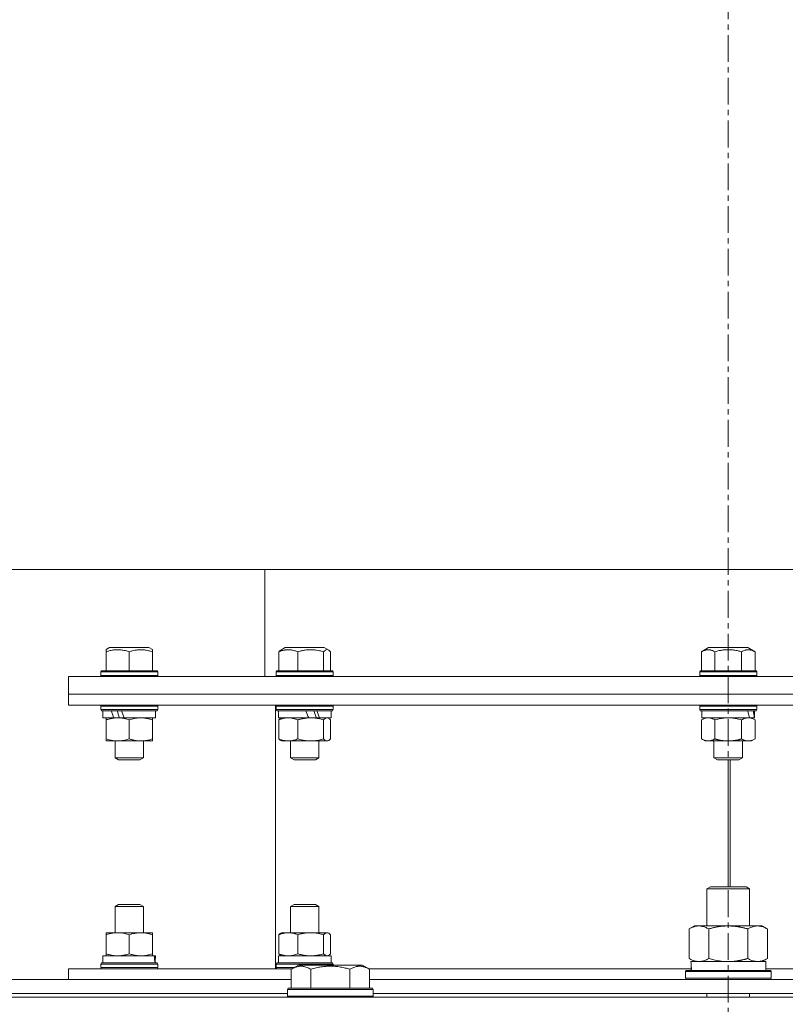
# Model space of a CAD drawing. Units: millimetres. Extents: x 0 to 21890, y -7 to 14850.
# Drawn here: x 3663 to 3878, y 12051 to 12327 of the extents above; entities that cross this region are included whole.
import ezdxf

# ---------------------------------------------------------------- set-up
doc = ezdxf.new("R2010")
doc.units = ezdxf.units.MM
doc.linetypes.add('K5LT_AXLED', pattern=[12, 7.5, -1.5, 1.5, -1.5])
doc.linetypes.add('K5LT_THIN', pattern=[0])
for name, color, linetype, true_color in [('OSI', 2, 'Continuous', 0xffff00), ('R', 1, 'Continuous', 0xff0000), ('WELDING', 7, 'Continuous', 0xffffff)]:
    doc.layers.add(name, color=color, linetype=linetype, true_color=true_color)

msp = doc.modelspace()

# ---------------------------------------------------------------- linework, layer by layer
at = {"layer": 'OSI', "color": 30, "linetype": 'K5LT_AXLED', "lineweight": 18, "true_color": 0xff8000}
msp.add_line((3861.72, 12862.95), (3861.72, 8937.95), dxfattribs=at)
at = {"layer": 'R', "color": 7, "linetype": 'K5LT_THIN', "lineweight": 18}
for p, q in [((4215.98, 12172.95), (3565.29, 12172.95)), ((3731.72, 12172.95), (3731.72, 12142.95)), ((3687.22, 12150.48), (3688.21, 12151.05)), ((3687.22, 12149.9), (3687.22, 12150.48)), ((3699.23, 12151.05), (3688.21, 12151.05)), ((3700.22, 12150.48), (3699.23, 12151.05)), ((3700.22, 12150.48), (3700.22, 12149.9)), ((3736.2, 12150.34), (3737.42, 12151.05)), ((3748.43, 12151.05), (3737.42, 12151.05)), ((3749.66, 12150.34), (3748.43, 12151.05)), ((3854.22, 12149.9), (3856.21, 12151.05)), ((3867.23, 12151.05), (3856.21, 12151.05)), ((3869.23, 12149.9), (3867.23, 12151.05)), ((3687.22, 12149.9), (3687.22, 12144.55)), ((3693.72, 12149.9), (3693.72, 12144.55)), ((3700.22, 12149.9), (3700.22, 12144.55)), ((3735.68, 12149.9), (3735.68, 12144.55)), ((3740.98, 12149.9), (3740.98, 12144.55)), ((3748.23, 12149.9), (3748.23, 12144.55)), ((3750.18, 12149.9), (3750.18, 12144.55)), ((3854.22, 12149.9), (3854.22, 12144.55)), ((3857.97, 12149.9), (3857.97, 12144.55)), ((3865.47, 12149.9), (3865.47, 12144.55)), ((3869.23, 12149.9), (3869.23, 12144.55)), ((3676.72, 12142.95), (3676.72, 12137.95)), ((3861.72, 12142.95), (3676.72, 12142.95)), ((3685.72, 12144.25), (3685.89, 12144.55)), ((3685.72, 12144.25), (3685.72, 12143.25)), ((3701.72, 12144.25), (3685.72, 12144.25)), ((3701.72, 12143.25), (3685.72, 12143.25)), ((3685.72, 12143.25), (3685.89, 12142.95)), ((3701.55, 12144.55), (3685.89, 12144.55)), ((3701.72, 12144.25), (3701.55, 12144.55)), ((3701.72, 12143.25), (3701.55, 12142.95)), ((3701.72, 12144.25), (3701.72, 12143.25)), ((3734.93, 12144.25), (3735.1, 12144.55)), ((3734.93, 12144.25), (3734.93, 12143.25)), ((3750.93, 12144.25), (3734.93, 12144.25)), ((3750.93, 12143.25), (3734.93, 12143.25)), ((3734.93, 12143.25), (3735.1, 12142.95)), ((3750.75, 12144.55), (3735.1, 12144.55)), ((3750.93, 12144.25), (3750.75, 12144.55)), ((3750.93, 12143.25), (3750.75, 12142.95)), ((3750.93, 12144.25), (3750.93, 12143.25)), ((3853.72, 12144.25), (3853.89, 12144.55)), ((3853.72, 12144.25), (3853.72, 12143.25)), ((3869.72, 12144.25), (3853.72, 12144.25)), ((3869.72, 12143.25), (3853.72, 12143.25)), ((3853.72, 12143.25), (3853.89, 12142.95)), ((3869.55, 12144.55), (3853.89, 12144.55)), ((4046.72, 12142.95), (3861.72, 12142.95)), ((3869.72, 12144.25), (3869.55, 12144.55)), ((3869.72, 12143.25), (3869.55, 12142.95)), ((3869.72, 12144.25), (3869.72, 12143.25)), ((3676.72, 12134.95), (3676.72, 12137.95)), ((3676.72, 12137.95), (3861.72, 12137.95)), ((3861.72, 12137.95), (3676.72, 12137.95)), ((3861.72, 12137.95), (4046.72, 12137.95)), ((4046.72, 12137.95), (3861.72, 12137.95)), ((3676.72, 12134.95), (3861.72, 12134.95)), ((3685.72, 12134.65), (3685.89, 12134.95)), ((3685.72, 12134.65), (3685.72, 12133.65)), ((3701.72, 12134.65), (3685.72, 12134.65)), ((3701.72, 12134.65), (3701.55, 12134.95)), ((3701.72, 12134.65), (3701.72, 12133.65)), ((3734.72, 12060.95), (3734.72, 12134.95)), ((3734.93, 12134.65), (3735.1, 12134.95)), ((3734.93, 12134.65), (3734.93, 12133.65)), ((3750.93, 12134.65), (3734.93, 12134.65)), ((3750.93, 12134.65), (3750.75, 12134.95)), ((3750.93, 12134.65), (3750.93, 12133.65)), ((3853.72, 12134.65), (3853.89, 12134.95)), ((3853.72, 12134.65), (3853.72, 12133.65)), ((3869.72, 12134.65), (3853.72, 12134.65)), ((3861.72, 12134.95), (4046.72, 12134.95)), ((3869.72, 12134.65), (3869.55, 12134.95)), ((3869.72, 12134.65), (3869.72, 12133.65)), ((3701.72, 12133.65), (3685.72, 12133.65)), ((3685.72, 12133.65), (3685.89, 12133.35)), ((3701.55, 12133.35), (3685.89, 12133.35)), ((3686.32, 12133.35), (3686.32, 12131.35)), ((3689.34, 12131.35), (3686.32, 12131.35)), ((3687.22, 12130.77), (3687.22, 12131.35)), ((3689.34, 12131.35), (3689.8, 12131.35)), ((3689.8, 12131.35), (3690.47, 12131.35)), ((3690.47, 12131.35), (3692.33, 12131.35)), ((3701.12, 12131.35), (3692.33, 12131.35)), ((3700.22, 12131.35), (3700.22, 12130.77)), ((3701.12, 12133.35), (3701.12, 12131.35)), ((3701.72, 12133.65), (3701.55, 12133.35)), ((3750.93, 12133.65), (3734.93, 12133.65)), ((3734.93, 12133.65), (3735.1, 12133.35)), ((3750.75, 12133.35), (3735.1, 12133.35)), ((3735.53, 12133.35), (3735.53, 12131.35)), ((3744.05, 12131.35), (3735.53, 12131.35)), ((3736.2, 12131.22), (3736.43, 12131.35)), ((3744.05, 12131.35), (3744.61, 12131.35)), ((3744.61, 12131.35), (3746.83, 12131.35)), ((3746.83, 12131.35), (3747.08, 12131.35)), ((3750.33, 12131.35), (3747.08, 12131.35)), ((3749.66, 12131.22), (3749.43, 12131.35)), ((3750.33, 12133.35), (3750.33, 12131.35)), ((3750.93, 12133.65), (3750.75, 12133.35)), ((3869.72, 12133.65), (3853.72, 12133.65)), ((3853.72, 12133.65), (3853.89, 12133.35)), ((3869.55, 12133.35), (3853.89, 12133.35)), ((3854.22, 12130.77), (3855.22, 12131.35)), ((3854.32, 12133.35), (3854.32, 12131.35)), ((3867.69, 12131.35), (3854.32, 12131.35)), ((3867.69, 12131.35), (3868.16, 12131.35)), ((3868.16, 12131.35), (3868.99, 12131.35)), ((3869.23, 12130.77), (3868.22, 12131.35)), ((3869.12, 12131.35), (3868.99, 12131.35)), ((3869.12, 12133.35), (3869.12, 12131.35)), ((3869.72, 12133.65), (3869.55, 12133.35)), ((3687.22, 12130.77), (3687.22, 12125.43)), ((3693.72, 12130.77), (3693.72, 12125.43)), ((3700.22, 12130.77), (3700.22, 12125.43)), ((3735.68, 12130.77), (3735.68, 12125.43)), ((3740.98, 12130.77), (3740.98, 12125.43)), ((3748.23, 12130.77), (3748.23, 12125.43)), ((3750.18, 12130.77), (3750.18, 12125.43)), ((3854.22, 12130.77), (3854.22, 12125.43)), ((3857.97, 12130.77), (3857.97, 12125.43)), ((3865.47, 12130.77), (3865.47, 12125.43)), ((3869.23, 12130.77), (3869.23, 12125.43)), ((3687.22, 12124.85), (3687.22, 12125.43)), ((3690.47, 12124.85), (3687.22, 12124.85)), ((3689.72, 12124.85), (3689.72, 12120.13)), ((3700.22, 12124.85), (3690.47, 12124.85)), ((3697.72, 12124.85), (3697.72, 12120.13)), ((3700.22, 12125.43), (3700.22, 12124.85)), ((3736.2, 12124.98), (3736.43, 12124.85)), ((3744.61, 12124.85), (3736.43, 12124.85)), ((3738.93, 12124.85), (3738.93, 12120.13)), ((3749.43, 12124.85), (3744.61, 12124.85)), ((3746.93, 12124.85), (3746.93, 12120.13)), ((3749.66, 12124.98), (3749.43, 12124.85)), ((3854.22, 12125.43), (3855.22, 12124.85)), ((3867.35, 12124.85), (3855.22, 12124.85)), ((3857.72, 12124.85), (3857.72, 12120.13)), ((3865.72, 12124.85), (3865.72, 12120.13)), ((3868.22, 12124.85), (3867.35, 12124.85)), ((3869.23, 12125.43), (3868.22, 12124.85)), ((3697.72, 12120.13), (3689.72, 12120.13)), ((3689.72, 12120.13), (3690.72, 12119.55)), ((3697.72, 12120.13), (3696.72, 12119.55)), ((3746.93, 12120.13), (3738.93, 12120.13)), ((3738.93, 12120.13), (3739.93, 12119.55)), ((3746.93, 12120.13), (3745.93, 12119.55)), ((3865.72, 12120.13), (3857.72, 12120.13)), ((3857.72, 12120.13), (3858.72, 12119.55)), ((3865.72, 12120.13), (3864.72, 12119.55)), ((3696.72, 12119.55), (3690.72, 12119.55)), ((3745.93, 12119.55), (3739.93, 12119.55)), ((3864.72, 12119.55), (3858.72, 12119.55)), ((3861.72, 12083.95), (3861.72, 12119.55)), ((3862.22, 12119.55), (3862.22, 12083.95)), ((3862.23, 12119.55), (3862.23, 12083.95)), ((3855.72, 12083.37), (3856.72, 12083.95)), ((3855.72, 12083.37), (3866.92, 12083.37)), ((3855.72, 12072.95), (3855.72, 12083.37)), ((3856.72, 12083.95), (3866.05, 12083.95)), ((3866.05, 12083.95), (3866.72, 12083.95)), ((3867.72, 12083.37), (3866.72, 12083.95)), ((3866.92, 12083.37), (3867.72, 12083.37)), ((3867.72, 12072.95), (3867.72, 12083.37)), ((3689.72, 12078.37), (3690.72, 12078.95)), ((3690.72, 12078.95), (3696.72, 12078.95)), ((3697.72, 12078.37), (3696.72, 12078.95)), ((3738.93, 12078.37), (3739.93, 12078.95)), ((3739.93, 12078.95), (3745.93, 12078.95)), ((3746.93, 12078.37), (3745.93, 12078.95)), ((3689.72, 12071.05), (3689.72, 12078.37)), ((3689.72, 12078.37), (3697.72, 12078.37)), ((3697.72, 12071.05), (3697.72, 12078.37)), ((3738.93, 12071.05), (3738.93, 12078.37)), ((3738.93, 12078.37), (3746.93, 12078.37)), ((3746.93, 12071.05), (3746.93, 12078.37)), ((3687.22, 12070.47), (3687.22, 12071.05)), ((3687.22, 12071.05), (3690.47, 12071.05)), ((3687.22, 12065.13), (3687.22, 12070.47)), ((3690.47, 12071.05), (3700.22, 12071.05)), ((3693.72, 12065.13), (3693.72, 12070.47)), ((3700.22, 12071.05), (3700.22, 12070.47)), ((3700.22, 12065.13), (3700.22, 12070.47)), ((3735.68, 12065.13), (3735.68, 12070.47)), ((3736.2, 12070.92), (3736.43, 12071.05)), ((3736.43, 12071.05), (3744.61, 12071.05)), ((3740.98, 12065.13), (3740.98, 12070.47)), ((3744.61, 12071.05), (3749.43, 12071.05)), ((3748.23, 12065.13), (3748.23, 12070.47)), ((3749.66, 12070.92), (3749.43, 12071.05)), ((3750.18, 12065.13), (3750.18, 12070.47)), ((3850.75, 12072.1), (3852.22, 12072.95)), ((3850.75, 12063.8), (3850.75, 12072.1)), ((3852.22, 12072.95), (3861.72, 12072.95)), ((3856.24, 12063.8), (3856.24, 12072.1)), ((3861.72, 12072.95), (3871.22, 12072.95)), ((3867.21, 12063.8), (3867.21, 12072.1)), ((3872.69, 12072.1), (3871.22, 12072.95)), ((3872.69, 12063.8), (3872.69, 12072.1)), ((3687.22, 12064.55), (3687.22, 12065.13)), ((3700.22, 12065.13), (3700.22, 12064.55)), ((3685.72, 12062.25), (3685.89, 12062.55)), ((3685.72, 12061.25), (3685.72, 12062.25)), ((3685.72, 12062.25), (3693.72, 12062.25)), ((3685.89, 12062.55), (3693.72, 12062.55)), ((3686.32, 12064.55), (3700.71, 12064.55)), ((3686.32, 12062.55), (3686.32, 12064.55)), ((3693.72, 12062.55), (3701.55, 12062.55)), ((3693.72, 12062.25), (3701.72, 12062.25)), ((3701.08, 12064.55), (3700.71, 12064.55)), ((3701.72, 12062.25), (3701.55, 12062.55)), ((3701.72, 12061.25), (3701.72, 12062.25)), ((3734.93, 12062.25), (3735.1, 12062.55)), ((3734.93, 12061.25), (3734.93, 12062.25)), ((3734.93, 12062.25), (3748.58, 12062.25)), ((3735.1, 12062.55), (3748.46, 12062.55)), ((3735.53, 12064.55), (3750.33, 12064.55)), ((3735.53, 12062.55), (3735.53, 12064.55)), ((3736.2, 12064.68), (3736.43, 12064.55)), ((3748.46, 12062.55), (3750.75, 12062.55)), ((3748.58, 12062.25), (3750.93, 12062.25)), ((3749.66, 12064.68), (3749.43, 12064.55)), ((3750.33, 12062.55), (3750.33, 12064.55)), ((3750.93, 12062.25), (3750.75, 12062.55)), ((3750.93, 12061.95), (3750.93, 12062.25)), ((3850.75, 12063.8), (3852.22, 12062.95)), ((3851.27, 12062.95), (3872.22, 12062.95)), ((3872.69, 12063.8), (3871.22, 12062.95)), ((3872.22, 12060.45), (3872.22, 12062.95)), ((3676.72, 12057.95), (3676.72, 12060.95)), ((3676.72, 12060.95), (3739.42, 12060.95)), ((3685.72, 12061.25), (3685.89, 12060.95)), ((3685.72, 12061.25), (3693.72, 12061.25)), ((3693.72, 12061.25), (3701.72, 12061.25)), ((3701.72, 12061.25), (3701.55, 12060.95)), ((3734.93, 12061.25), (3735.1, 12060.95)), ((3734.93, 12061.25), (3739.94, 12061.25)), ((3739.15, 12060.8), (3741.15, 12061.95)), ((3739.15, 12060.8), (3739.15, 12055.45)), ((3742.35, 12061.95), (3741.15, 12061.95)), ((3759.09, 12061.95), (3742.35, 12061.95)), ((3744.64, 12060.8), (3744.64, 12055.45)), ((3755.61, 12060.8), (3755.61, 12055.45)), ((3761.09, 12060.8), (3759.09, 12061.95)), ((3760.83, 12060.95), (3851.31, 12060.95)), ((3761.09, 12060.8), (3761.09, 12055.45)), ((3849.72, 12060.15), (3849.89, 12060.45)), ((3849.72, 12058.25), (3849.72, 12060.15)), ((3849.72, 12060.15), (3873.72, 12060.15)), ((3849.89, 12060.45), (3873.55, 12060.45)), ((3851.35, 12061.57), (3851.28, 12060.45)), ((3872.22, 12060.95), (3962.62, 12060.95)), ((3873.72, 12060.15), (3873.55, 12060.45)), ((3873.72, 12058.25), (3873.72, 12060.15)), ((3537.89, 12057.95), (3739.15, 12057.95)), ((3761.09, 12057.95), (3962.35, 12057.95)), ((3849.72, 12058.25), (3849.89, 12057.95)), ((3849.72, 12058.25), (3873.72, 12058.25)), ((3873.72, 12058.25), (3873.55, 12057.95)), ((3538.92, 12053.95), (3738.12, 12053.95)), ((3738.12, 12055.15), (3738.29, 12055.45)), ((3738.12, 12055.15), (3738.12, 12053.25)), ((3739.73, 12055.15), (3738.12, 12055.15)), ((3739.88, 12055.45), (3738.29, 12055.45)), ((3762.12, 12055.15), (3739.73, 12055.15)), ((3761.95, 12055.45), (3739.88, 12055.45)), ((3762.12, 12055.15), (3761.95, 12055.45)), ((3762.12, 12055.15), (3762.12, 12053.25)), ((3762.12, 12053.95), (3961.32, 12053.95)), ((3855.72, 12052.95), (3855.72, 12053.95)), ((3867.72, 12052.95), (3867.72, 12053.95)), ((3199.72, 12052.95), (4523.72, 12052.95)), ((3738.12, 12053.25), (3738.29, 12052.95)), ((3739.73, 12053.25), (3738.12, 12053.25)), ((3762.12, 12053.25), (3739.73, 12053.25)), ((3762.12, 12053.25), (3761.95, 12052.95))]:
    msp.add_line(p, q, dxfattribs=at)
for centre, major_axis, ratio, start_param, end_param in [((3693.72, 12129.35), (6.64, -18.25), 0.179412, 4.426822, 4.537713), ((3693.72, 12129.35), (3.81, -10.48), 0.179412, 4.256682, 4.455731), ((3693.72, 12137.35), (6.64, -18.25), 0.179412, -1.415483, -1.301749), ((3742.93, 12129.35), (7.21, -18.28), 0.090715, -4.63861, -4.527719), ((3742.93, 12137.35), (4.14, -10.5), 0.090715, 0.927197, 1.144446), ((3742.93, 12137.35), (7.21, -18.28), 0.090715, 1.200852, 1.314586), ((3861.72, 12129.35), (4.18, -18.24), 0.334808, 1.603779, 1.71467), ((3861.72, 12137.35), (4.18, -18.24), 0.334808, 1.160056, 1.273789), ((3693.72, 12058.55), (0, 18.29), 0.40452, -1.350356, -1.236622), ((3693.72, 12066.55), (0, 18.29), 0.40452, 4.491949, 4.60284), ((3861.72, 12065.12), (0, 22.52), 0.466308, 1.667355, 1.779747)]:
    msp.add_ellipse(centre, major_axis=major_axis, ratio=ratio, start_param=start_param, end_param=end_param, dxfattribs=at)
at = {"layer": 'WELDING', "color": 7, "linetype": 'K5LT_THIN', "lineweight": 18}
for p, q in [((3749.22, 12150.48), (3748.74, 12150.34)), ((3749.66, 12150.34), (3749.22, 12150.48)), ((3735.68, 12149.9), (3735.85, 12150.07)), ((3735.85, 12150.07), (3736.02, 12150.23)), ((3736.02, 12150.23), (3736.2, 12150.34)), ((3748.28, 12149.94), (3748.23, 12149.9)), ((3748.74, 12150.34), (3748.28, 12149.94)), ((3749.83, 12150.23), (3749.66, 12150.34)), ((3750.01, 12150.07), (3749.83, 12150.23)), ((3750.18, 12149.9), (3750.01, 12150.07)), ((3735.85, 12130.95), (3736.02, 12131.1)), ((3736.02, 12131.1), (3736.2, 12131.22)), ((3748.71, 12131.19), (3748.39, 12130.93)), ((3749.04, 12131.33), (3748.71, 12131.19)), ((3749.21, 12131.35), (3749.04, 12131.33)), ((3749.36, 12131.33), (3749.21, 12131.35)), ((3749.51, 12131.29), (3749.36, 12131.33)), ((3749.66, 12131.22), (3749.51, 12131.29)), ((3749.83, 12131.1), (3749.66, 12131.22)), ((3750, 12130.95), (3749.83, 12131.1)), ((3859.2, 12131.08), (3857.97, 12130.77)), ((3860.46, 12131.28), (3859.2, 12131.08)), ((3861.72, 12131.35), (3860.46, 12131.28)), ((3862.99, 12131.28), (3861.72, 12131.35)), ((3864.24, 12131.08), (3862.99, 12131.28)), ((3865.47, 12130.77), (3864.24, 12131.08)), ((3735.68, 12130.77), (3735.85, 12130.95)), ((3748.39, 12130.93), (3748.23, 12130.77)), ((3750.18, 12130.77), (3750, 12130.95)), ((3735.85, 12125.25), (3735.68, 12125.43)), ((3736.02, 12125.1), (3735.85, 12125.25)), ((3736.2, 12124.98), (3736.02, 12125.1)), ((3748.23, 12125.43), (3748.7, 12125.01)), ((3748.7, 12125.01), (3749.18, 12124.85)), ((3749.18, 12124.85), (3749.66, 12124.98)), ((3749.66, 12124.98), (3749.83, 12125.1)), ((3749.83, 12125.1), (3750.01, 12125.25)), ((3750.01, 12125.25), (3750.18, 12125.43)), ((3735.68, 12070.47), (3735.85, 12070.65)), ((3735.85, 12070.65), (3736.02, 12070.8)), ((3736.02, 12070.8), (3736.2, 12070.92)), ((3748.47, 12070.71), (3748.23, 12070.47)), ((3748.94, 12071), (3748.47, 12070.71)), ((3749.42, 12071.02), (3748.94, 12071)), ((3749.66, 12070.92), (3749.42, 12071.02)), ((3749.83, 12070.8), (3749.66, 12070.92)), ((3750.01, 12070.65), (3749.83, 12070.8)), ((3750.18, 12070.47), (3750.01, 12070.65)), ((3735.85, 12064.95), (3735.68, 12065.13)), ((3736.02, 12064.8), (3735.85, 12064.95)), ((3736.2, 12064.68), (3736.02, 12064.8)), ((3749.66, 12064.68), (3749.83, 12064.8)), ((3749.83, 12064.8), (3750, 12064.95)), ((3750, 12064.95), (3750.18, 12065.13)), ((3749.21, 12064.55), (3749.36, 12064.56)), ((3749.36, 12064.56), (3749.51, 12064.61)), ((3749.51, 12064.61), (3749.66, 12064.68)), ((3856.24, 12063.8), (3858.04, 12063.35)), ((3858.04, 12063.35), (3859.87, 12063.05)), ((3859.87, 12063.05), (3861.72, 12062.95))]:
    msp.add_line(p, q, dxfattribs=at)
for points, knots in [([(3693.72, 12149.9), (3693.37, 12150.01), (3692.79, 12150.18), (3692.04, 12150.34), (3691.49, 12150.42), (3690.99, 12150.47), (3690.49, 12150.48), (3690.02, 12150.47), (3689.53, 12150.43), (3688.91, 12150.34), (3688.11, 12150.17), (3687.52, 12149.99), (3687.22, 12149.9)], [0, 0, 0, 0, 2.14554, 3.559473, 4.490854, 5.432948, 6.499911, 7.462033, 8.215051, 9.372802, 11.183253, 13, 13, 13, 13]), ([(3700.22, 12149.9), (3699.87, 12150.01), (3699.29, 12150.18), (3698.63, 12150.32), (3698.15, 12150.4), (3697.76, 12150.44), (3697.29, 12150.47), (3696.87, 12150.48), (3696.48, 12150.46), (3696.1, 12150.43), (3695.71, 12150.39), (3695.18, 12150.3), (3694.52, 12150.14), (3693.99, 12149.98), (3693.72, 12149.9)], [0, 0, 0, 0, 2.475624, 4.107085, 4.556069, 5.750194, 6.800172, 7.761518, 8.610038, 9.478904, 10.364931, 11.26954, 13.113585, 15, 15, 15, 15]), ([(3740.98, 12149.9), (3740.7, 12150.01), (3740.22, 12150.18), (3739.63, 12150.33), (3739.24, 12150.41), (3738.92, 12150.45), (3738.59, 12150.47), (3738.25, 12150.48), (3737.93, 12150.46), (3737.62, 12150.43), (3737.25, 12150.38), (3736.71, 12150.26), (3736.16, 12150.09), (3735.79, 12149.94), (3735.68, 12149.9)], [0, 0, 0, 0, 2.475624, 4.107085, 5.01771, 5.750194, 6.800172, 7.761518, 8.610038, 9.478904, 10.364931, 11.725467, 14.052314, 15, 15, 15, 15]), ([(3748.23, 12149.9), (3747.85, 12150.01), (3747.19, 12150.18), (3746.46, 12150.32), (3745.93, 12150.4), (3745.49, 12150.44), (3744.97, 12150.47), (3744.5, 12150.48), (3744.06, 12150.46), (3743.56, 12150.43), (3743.06, 12150.37), (3742.39, 12150.26), (3741.72, 12150.11), (3741.21, 12149.96), (3740.98, 12149.9)], [0, 0, 0, 0, 2.475624, 4.107085, 4.556069, 5.750194, 6.800172, 7.761518, 8.610038, 9.478904, 10.814772, 11.725467, 13.581364, 15, 15, 15, 15]), ([(3857.97, 12149.9), (3857.74, 12150.03), (3857.41, 12150.19), (3856.99, 12150.34), (3856.74, 12150.41), (3856.51, 12150.45), (3856.28, 12150.47), (3856.04, 12150.48), (3855.81, 12150.46), (3855.59, 12150.43), (3855.33, 12150.38), (3854.94, 12150.26), (3854.56, 12150.09), (3854.29, 12149.94), (3854.22, 12149.9)], [0, 0, 0, 0, 2.763631, 4.107085, 5.01771, 5.750194, 6.800172, 7.761518, 8.610038, 9.478904, 10.364931, 11.725467, 14.052314, 15, 15, 15, 15]), ([(3865.47, 12149.9), (3865.31, 12149.94), (3864.98, 12150.03), (3864.45, 12150.16), (3863.88, 12150.28), (3863.35, 12150.36), (3862.9, 12150.42), (3862.55, 12150.45), (3862.24, 12150.47), (3861.99, 12150.47), (3861.78, 12150.48), (3861.56, 12150.48), (3861.27, 12150.47), (3860.93, 12150.45), (3860.54, 12150.42), (3860.09, 12150.36), (3859.49, 12150.27), (3858.78, 12150.12), (3858.24, 12149.97), (3857.97, 12149.9)], [0, 0, 0, 0, 2.82914, 5.65828, 9.053248, 12.448216, 14.4938, 16.539384, 18.123347, 19.70731, 20.6429, 21.578489, 23.449668, 25.320846, 27.192025, 29.96435, 32.736675, 37.346003, 41.955332, 41.955332, 41.955332, 41.955332]), ([(3869.23, 12149.9), (3868.96, 12150.05), (3868.59, 12150.23), (3868.11, 12150.38), (3867.81, 12150.44), (3867.54, 12150.47), (3867.29, 12150.48), (3867.07, 12150.46), (3866.81, 12150.43), (3866.45, 12150.34), (3865.99, 12150.17), (3865.64, 12149.99), (3865.47, 12149.9)], [0, 0, 0, 0, 2.805109, 3.948593, 4.983501, 5.893483, 6.726649, 7.462033, 8.215051, 9.372802, 11.183253, 13, 13, 13, 13]), ([(3690.47, 12131.35), (3690.25, 12131.35), (3689.79, 12131.33), (3689.03, 12131.24), (3688.17, 12131.06), (3687.54, 12130.88), (3687.22, 12130.77)], [0, 0, 0, 0, 1.435245, 2.875909, 4.882889, 7, 7, 7, 7]), ([(3693.72, 12130.77), (3693.3, 12130.91), (3692.69, 12131.08), (3691.89, 12131.24), (3691.36, 12131.31), (3690.89, 12131.34), (3690.6, 12131.35), (3690.47, 12131.35)], [0, 0, 0, 0, 3.216061, 4.562172, 5.854443, 7.091223, 8, 8, 8, 8]), ([(3696.97, 12131.35), (3696.79, 12131.35), (3696.42, 12131.34), (3695.83, 12131.28), (3694.93, 12131.13), (3694.21, 12130.93), (3693.72, 12130.77)], [0, 0, 0, 0, 1.168741, 2.328002, 3.738791, 7, 7, 7, 7]), ([(3700.22, 12130.77), (3699.86, 12130.89), (3699.31, 12131.05), (3698.57, 12131.21), (3698.03, 12131.29), (3697.49, 12131.34), (3697.14, 12131.35), (3696.97, 12131.35)], [0, 0, 0, 0, 2.763221, 4.094984, 5.429703, 6.74369, 8, 8, 8, 8]), ([(3738.33, 12131.35), (3738.18, 12131.35), (3737.88, 12131.34), (3737.4, 12131.28), (3736.66, 12131.13), (3736.08, 12130.93), (3735.68, 12130.77)], [0, 0, 0, 0, 1.168741, 2.328002, 3.738791, 7, 7, 7, 7]), ([(3740.98, 12130.77), (3740.69, 12130.89), (3740.24, 12131.05), (3739.64, 12131.21), (3739.2, 12131.29), (3738.76, 12131.34), (3738.47, 12131.35), (3738.33, 12131.35)], [0, 0, 0, 0, 2.763221, 4.094984, 5.429703, 6.74369, 8, 8, 8, 8]), ([(3744.61, 12131.35), (3744.36, 12131.35), (3743.85, 12131.33), (3743, 12131.24), (3742.04, 12131.06), (3741.34, 12130.88), (3740.98, 12130.77)], [0, 0, 0, 0, 1.435245, 2.875909, 4.882889, 7, 7, 7, 7]), ([(3748.23, 12130.77), (3747.76, 12130.91), (3747.08, 12131.08), (3746.19, 12131.24), (3745.6, 12131.31), (3745.08, 12131.34), (3744.75, 12131.35), (3744.61, 12131.35)], [0, 0, 0, 0, 3.216061, 4.562172, 5.854443, 7.091223, 8, 8, 8, 8]), ([(3856.09, 12131.35), (3855.99, 12131.35), (3855.77, 12131.34), (3855.44, 12131.28), (3854.91, 12131.13), (3854.5, 12130.93), (3854.22, 12130.77)], [0, 0, 0, 0, 1.168741, 2.328002, 3.738791, 7, 7, 7, 7]), ([(3857.97, 12130.77), (3857.76, 12130.89), (3857.44, 12131.05), (3857.02, 12131.21), (3856.7, 12131.29), (3856.39, 12131.34), (3856.19, 12131.35), (3856.09, 12131.35)], [0, 0, 0, 0, 2.763221, 4.094984, 5.429703, 6.74369, 8, 8, 8, 8]), ([(3867.35, 12131.35), (3867.22, 12131.35), (3866.96, 12131.33), (3866.52, 12131.24), (3866.02, 12131.06), (3865.66, 12130.88), (3865.47, 12130.77)], [0, 0, 0, 0, 1.435245, 2.875909, 4.882889, 7, 7, 7, 7]), ([(3869.23, 12130.77), (3868.98, 12130.91), (3868.63, 12131.08), (3868.17, 12131.24), (3867.87, 12131.31), (3867.59, 12131.34), (3867.42, 12131.35), (3867.35, 12131.35)], [0, 0, 0, 0, 3.216061, 4.562172, 5.854443, 7.091223, 8, 8, 8, 8]), ([(3687.22, 12125.43), (3687.58, 12125.31), (3688.13, 12125.15), (3688.87, 12124.99), (3689.41, 12124.91), (3689.95, 12124.86), (3690.3, 12124.85), (3690.47, 12124.85)], [0, 0, 0, 0, 2.763221, 4.094984, 5.429703, 6.74369, 8, 8, 8, 8]), ([(3690.47, 12124.85), (3690.69, 12124.85), (3691.12, 12124.87), (3691.8, 12124.94), (3692.66, 12125.11), (3693.32, 12125.3), (3693.72, 12125.43)], [0, 0, 0, 0, 1.408334, 2.699716, 4.347771, 7, 7, 7, 7]), ([(3693.72, 12125.43), (3694, 12125.34), (3694.36, 12125.23), (3694.91, 12125.09), (3695.34, 12125), (3695.86, 12124.92), (3696.4, 12124.86), (3696.88, 12124.85), (3697.31, 12124.85), (3697.67, 12124.88), (3698.05, 12124.91), (3698.42, 12124.97), (3698.92, 12125.06), (3699.52, 12125.21), (3699.99, 12125.35), (3700.22, 12125.43)], [0, 0, 0, 0, 2.088667, 2.71691, 4.09158, 5.269184, 6.530032, 8.002242, 8.778571, 9.697781, 10.615939, 11.535476, 12.447686, 14.229245, 16, 16, 16, 16]), ([(3735.68, 12125.43), (3735.93, 12125.32), (3736.34, 12125.18), (3736.88, 12125.03), (3737.2, 12124.96), (3737.51, 12124.91), (3737.86, 12124.86), (3738.25, 12124.85), (3738.61, 12124.85), (3738.9, 12124.88), (3739.21, 12124.91), (3739.52, 12124.97), (3739.92, 12125.06), (3740.41, 12125.21), (3740.79, 12125.35), (3740.98, 12125.43)], [0, 0, 0, 0, 2.402098, 3.730014, 4.86269, 5.269184, 6.530032, 8.002242, 8.778571, 9.697781, 10.615939, 11.535476, 12.447686, 14.229245, 16, 16, 16, 16]), ([(3740.98, 12125.43), (3741.39, 12125.31), (3742, 12125.15), (3742.82, 12124.99), (3743.43, 12124.91), (3744.03, 12124.86), (3744.42, 12124.85), (3744.61, 12124.85)], [0, 0, 0, 0, 2.763221, 4.094984, 5.429703, 6.74369, 8, 8, 8, 8]), ([(3744.61, 12124.85), (3744.86, 12124.85), (3745.33, 12124.87), (3746.09, 12124.94), (3747.06, 12125.11), (3747.79, 12125.3), (3748.23, 12125.43)], [0, 0, 0, 0, 1.408334, 2.699716, 4.347771, 7, 7, 7, 7]), ([(3854.22, 12125.43), (3854.4, 12125.32), (3854.68, 12125.18), (3855.07, 12125.03), (3855.29, 12124.96), (3855.51, 12124.91), (3855.76, 12124.86), (3856.04, 12124.85), (3856.29, 12124.85), (3856.49, 12124.88), (3856.71, 12124.91), (3856.93, 12124.97), (3857.21, 12125.06), (3857.56, 12125.21), (3857.83, 12125.35), (3857.97, 12125.43)], [0, 0, 0, 0, 2.402098, 3.730014, 4.86269, 5.269184, 6.530032, 8.002242, 8.778571, 9.697781, 10.615939, 11.535476, 12.447686, 14.229245, 16, 16, 16, 16]), ([(3857.97, 12125.43), (3858.05, 12125.41), (3858.21, 12125.36), (3858.45, 12125.3), (3858.69, 12125.24), (3858.94, 12125.18), (3859.22, 12125.12), (3859.62, 12125.04), (3859.96, 12124.98), (3860.25, 12124.94), (3860.39, 12124.93), (3860.52, 12124.91), (3860.7, 12124.9), (3860.92, 12124.88), (3861.19, 12124.86), (3861.41, 12124.85), (3861.59, 12124.85), (3861.77, 12124.85), (3861.99, 12124.85), (3862.25, 12124.86), (3862.52, 12124.88), (3862.79, 12124.9), (3863.06, 12124.93), (3863.33, 12124.96), (3863.59, 12125), (3863.91, 12125.05), (3864.2, 12125.11), (3864.47, 12125.17), (3864.67, 12125.22), (3864.87, 12125.27), (3865.07, 12125.32), (3865.27, 12125.37), (3865.41, 12125.41), (3865.47, 12125.43)], [0, 0, 0, 0, 0.195043, 0.390086, 0.585129, 0.780172, 1.018175, 1.256178, 1.732185, 1.837668, 1.943151, 2.048635, 2.154118, 2.365085, 2.576052, 2.788026, 2.894013, 3, 3.21147, 3.422941, 3.634411, 3.845882, 4.057352, 4.268823, 4.480293, 4.691764, 5.018823, 5.182352, 5.345882, 5.509411, 5.672941, 5.83647, 6, 6, 6, 6]), ([(3865.47, 12125.43), (3865.68, 12125.31), (3866, 12125.15), (3866.43, 12124.99), (3866.74, 12124.91), (3867.05, 12124.86), (3867.25, 12124.85), (3867.35, 12124.85)], [0, 0, 0, 0, 2.763221, 4.094984, 5.429703, 6.74369, 8, 8, 8, 8]), ([(3867.35, 12124.85), (3867.48, 12124.85), (3867.72, 12124.87), (3868.12, 12124.94), (3868.62, 12125.11), (3869, 12125.3), (3869.23, 12125.43)], [0, 0, 0, 0, 1.408334, 2.699716, 4.347771, 7, 7, 7, 7]), ([(3690.47, 12071.05), (3690.25, 12071.05), (3689.79, 12071.03), (3689.03, 12070.94), (3688.17, 12070.76), (3687.54, 12070.58), (3687.22, 12070.47)], [0, 0, 0, 0, 1.435245, 2.875908, 4.882889, 7, 7, 7, 7]), ([(3693.72, 12070.47), (3693.3, 12070.61), (3692.69, 12070.78), (3691.89, 12070.94), (3691.36, 12071.01), (3690.89, 12071.04), (3690.6, 12071.05), (3690.47, 12071.05)], [0, 0, 0, 0, 3.21606, 4.562169, 5.85444, 7.091223, 8, 8, 8, 8]), ([(3700.22, 12070.47), (3699.95, 12070.56), (3699.59, 12070.67), (3699.03, 12070.81), (3698.6, 12070.9), (3698.08, 12070.98), (3697.55, 12071.04), (3697.07, 12071.05), (3696.63, 12071.05), (3696.27, 12071.02), (3695.9, 12070.98), (3695.52, 12070.93), (3695.03, 12070.84), (3694.42, 12070.69), (3693.95, 12070.55), (3693.72, 12070.47)], [0, 0, 0, 0, 2.088667, 2.71691, 4.09158, 5.269184, 6.530032, 8.002242, 8.778571, 9.697781, 10.615939, 11.535476, 12.447686, 14.229245, 16, 16, 16, 16]), ([(3740.98, 12070.47), (3740.73, 12070.57), (3740.32, 12070.72), (3739.78, 12070.87), (3739.46, 12070.94), (3739.15, 12070.99), (3738.8, 12071.04), (3738.41, 12071.05), (3738.05, 12071.05), (3737.76, 12071.02), (3737.45, 12070.98), (3737.15, 12070.93), (3736.74, 12070.84), (3736.25, 12070.69), (3735.87, 12070.55), (3735.68, 12070.47)], [0, 0, 0, 0, 2.402098, 3.730014, 4.86269, 5.269184, 6.530032, 8.002242, 8.778571, 9.697781, 10.615939, 11.535476, 12.447686, 14.229245, 16, 16, 16, 16]), ([(3744.61, 12071.05), (3744.36, 12071.05), (3743.85, 12071.03), (3743, 12070.94), (3742.04, 12070.76), (3741.34, 12070.58), (3740.98, 12070.47)], [0, 0, 0, 0, 1.435245, 2.875908, 4.882889, 7, 7, 7, 7]), ([(3748.23, 12070.47), (3747.76, 12070.61), (3747.08, 12070.78), (3746.19, 12070.94), (3745.6, 12071.01), (3745.08, 12071.04), (3744.75, 12071.05), (3744.61, 12071.05)], [0, 0, 0, 0, 3.21606, 4.562169, 5.85444, 7.091223, 8, 8, 8, 8]), ([(3856.24, 12072.1), (3855.91, 12072.29), (3855.44, 12072.52), (3854.87, 12072.73), (3854.52, 12072.83), (3854.22, 12072.89), (3853.88, 12072.94), (3853.52, 12072.96), (3853.17, 12072.94), (3852.86, 12072.9), (3852.53, 12072.84), (3852.08, 12072.72), (3851.47, 12072.49), (3851.01, 12072.25), (3850.75, 12072.1)], [0, 0, 0, 0, 2.72415, 3.912285, 4.716446, 5.530362, 6.353984, 7.500189, 8.40607, 9.211142, 9.998759, 11.128707, 12.847273, 15, 15, 15, 15]), ([(3861.72, 12072.95), (3861.66, 12072.95), (3861.54, 12072.95), (3861.37, 12072.95), (3861.19, 12072.94), (3861.01, 12072.93), (3860.83, 12072.93), (3860.6, 12072.91), (3860.19, 12072.88), (3859.71, 12072.83), (3859.24, 12072.77), (3858.89, 12072.71), (3858.53, 12072.65), (3858.17, 12072.58), (3857.81, 12072.5), (3857.47, 12072.43), (3857.15, 12072.35), (3856.84, 12072.27), (3856.54, 12072.19), (3856.34, 12072.13), (3856.24, 12072.1)], [0, 0, 0, 0, 0.13683, 0.27366, 0.41049, 0.54732, 0.68415, 0.820981, 1.094641, 1.641961, 1.915621, 2.189281, 2.472595, 2.755908, 3.039221, 3.322535, 3.565256, 3.807977, 4.050698, 4.293419, 4.293419, 4.293419, 4.293419]), ([(3867.21, 12072.1), (3867.1, 12072.13), (3866.84, 12072.21), (3866.49, 12072.3), (3866.17, 12072.38), (3865.86, 12072.45), (3865.49, 12072.53), (3865.15, 12072.6), (3864.9, 12072.65), (3864.67, 12072.69), (3864.39, 12072.74), (3863.96, 12072.8), (3863.5, 12072.86), (3863, 12072.9), (3862.64, 12072.92), (3862.36, 12072.94), (3862.15, 12072.94), (3861.93, 12072.95), (3861.79, 12072.95), (3861.72, 12072.95)], [0, 0, 0, 0, 0.253231, 0.633077, 0.823001, 1.012924, 1.39277, 1.683866, 1.829413, 1.974961, 2.22598, 2.476999, 2.979038, 3.307633, 3.636228, 3.800526, 3.964824, 4.129121, 4.293419, 4.293419, 4.293419, 4.293419]), ([(3872.69, 12072.1), (3872.37, 12072.29), (3871.9, 12072.52), (3871.32, 12072.73), (3870.98, 12072.83), (3870.68, 12072.89), (3870.33, 12072.94), (3869.98, 12072.96), (3869.62, 12072.94), (3869.32, 12072.9), (3868.98, 12072.84), (3868.53, 12072.72), (3867.93, 12072.49), (3867.46, 12072.25), (3867.21, 12072.1)], [0, 0, 0, 0, 2.72415, 3.912285, 4.716446, 5.530362, 6.353984, 7.500189, 8.40607, 9.211142, 9.998759, 11.128707, 12.847273, 15, 15, 15, 15]), ([(3687.22, 12065.13), (3687.58, 12065.01), (3688.13, 12064.85), (3688.87, 12064.69), (3689.41, 12064.61), (3689.95, 12064.56), (3690.3, 12064.55), (3690.47, 12064.55)], [0, 0, 0, 0, 2.763221, 4.094984, 5.429703, 6.74369, 8, 8, 8, 8]), ([(3690.47, 12064.55), (3690.69, 12064.55), (3691.12, 12064.57), (3691.8, 12064.64), (3692.66, 12064.81), (3693.32, 12065), (3693.72, 12065.13)], [0, 0, 0, 0, 1.408334, 2.699716, 4.347771, 7, 7, 7, 7]), ([(3693.72, 12065.13), (3694.08, 12065.01), (3694.63, 12064.85), (3695.37, 12064.69), (3695.91, 12064.61), (3696.45, 12064.56), (3696.8, 12064.55), (3696.97, 12064.55)], [0, 0, 0, 0, 2.763221, 4.094984, 5.429703, 6.74369, 8, 8, 8, 8]), ([(3696.97, 12064.55), (3697.16, 12064.55), (3697.52, 12064.56), (3698.11, 12064.62), (3699.01, 12064.77), (3699.73, 12064.97), (3700.22, 12065.13)], [0, 0, 0, 0, 1.168741, 2.328002, 3.738791, 7, 7, 7, 7]), ([(3735.68, 12065.13), (3735.97, 12065.01), (3736.42, 12064.85), (3737.02, 12064.69), (3737.47, 12064.61), (3737.9, 12064.56), (3738.19, 12064.55), (3738.33, 12064.55)], [0, 0, 0, 0, 2.763221, 4.094984, 5.429703, 6.74369, 8, 8, 8, 8]), ([(3738.33, 12064.55), (3738.48, 12064.55), (3738.78, 12064.56), (3739.26, 12064.62), (3740, 12064.77), (3740.58, 12064.97), (3740.98, 12065.13)], [0, 0, 0, 0, 1.168741, 2.328002, 3.738791, 7, 7, 7, 7]), ([(3740.98, 12065.13), (3741.39, 12065.01), (3742, 12064.85), (3742.82, 12064.69), (3743.43, 12064.61), (3744.03, 12064.56), (3744.42, 12064.55), (3744.61, 12064.55)], [0, 0, 0, 0, 2.763221, 4.094984, 5.429703, 6.74369, 8, 8, 8, 8]), ([(3744.61, 12064.55), (3744.86, 12064.55), (3745.33, 12064.57), (3746.09, 12064.64), (3747.06, 12064.81), (3747.79, 12065), (3748.23, 12065.13)], [0, 0, 0, 0, 1.408334, 2.699716, 4.347771, 7, 7, 7, 7]), ([(3748.23, 12065.13), (3748.34, 12065.01), (3748.51, 12064.85), (3748.73, 12064.69), (3748.89, 12064.61), (3749.05, 12064.56), (3749.15, 12064.55), (3749.21, 12064.55)], [0, 0, 0, 0, 2.763221, 4.094984, 5.429703, 6.74369, 8, 8, 8, 8]), ([(3850.75, 12063.8), (3851.04, 12063.63), (3851.48, 12063.41), (3852.04, 12063.2), (3852.42, 12063.08), (3852.78, 12063.01), (3853.14, 12062.96), (3853.38, 12062.95), (3853.49, 12062.95)], [0, 0, 0, 0, 2.905563, 4.375924, 5.511195, 6.679161, 7.850161, 9, 9, 9, 9]), ([(3853.49, 12062.95), (3853.62, 12062.95), (3853.87, 12062.96), (3854.24, 12063.01), (3854.6, 12063.09), (3855.07, 12063.23), (3855.61, 12063.46), (3856.03, 12063.68), (3856.24, 12063.8)], [0, 0, 0, 0, 1.192024, 2.404251, 3.60809, 4.765234, 6.955738, 9, 9, 9, 9]), ([(3861.72, 12062.95), (3861.9, 12062.95), (3862.27, 12062.96), (3862.82, 12062.98), (3863.38, 12063.03), (3863.86, 12063.09), (3864.22, 12063.14), (3864.45, 12063.17), (3864.62, 12063.2), (3864.8, 12063.23), (3864.97, 12063.26), (3865.14, 12063.29), (3865.34, 12063.33), (3865.55, 12063.38), (3865.87, 12063.45), (3866.19, 12063.52), (3866.5, 12063.6), (3866.74, 12063.67), (3866.97, 12063.73), (3867.13, 12063.78), (3867.21, 12063.8)], [0, 0, 0, 0, 0.426692, 0.853385, 1.280077, 1.70677, 1.976977, 2.112081, 2.247185, 2.382289, 2.517392, 2.652496, 2.7876, 2.975699, 3.163798, 3.539996, 3.728096, 3.916195, 4.104294, 4.292393, 4.292393, 4.292393, 4.292393]), ([(3867.21, 12063.8), (3867.49, 12063.63), (3867.93, 12063.41), (3868.49, 12063.2), (3868.88, 12063.08), (3869.23, 12063.01), (3869.59, 12062.96), (3869.83, 12062.95), (3869.95, 12062.95)], [0, 0, 0, 0, 2.905563, 4.375924, 5.511195, 6.679161, 7.850161, 9, 9, 9, 9]), ([(3869.95, 12062.95), (3870.07, 12062.95), (3870.32, 12062.96), (3870.69, 12063.01), (3871.06, 12063.09), (3871.52, 12063.23), (3872.06, 12063.46), (3872.49, 12063.68), (3872.69, 12063.8)], [0, 0, 0, 0, 1.192024, 2.404251, 3.60809, 4.765234, 6.955738, 9, 9, 9, 9]), ([(3741.89, 12061.64), (3741.75, 12061.64), (3741.47, 12061.63), (3741.03, 12061.56), (3740.62, 12061.46), (3739.98, 12061.24), (3739.51, 12061), (3739.15, 12060.8)], [0, 0, 0, 0, 1.226606, 2.409535, 3.824463, 4.76519, 8, 8, 8, 8]), ([(3744.64, 12060.8), (3744.46, 12060.9), (3744.11, 12061.08), (3743.56, 12061.33), (3743.04, 12061.5), (3742.53, 12061.6), (3742.17, 12061.64), (3741.96, 12061.64), (3741.89, 12061.64)], [0, 0, 0, 0, 1.81824, 3.449192, 5.5205, 6.92415, 8.399389, 9, 9, 9, 9]), ([(3755.61, 12060.8), (3755.37, 12060.86), (3754.75, 12061.04), (3753.62, 12061.3), (3752.5, 12061.49), (3751.55, 12061.59), (3750.91, 12061.63), (3750.41, 12061.64), (3750.05, 12061.65), (3749.71, 12061.64), (3749.31, 12061.63), (3748.86, 12061.6), (3748.4, 12061.56), (3747.75, 12061.48), (3746.73, 12061.32), (3745.63, 12061.07), (3744.88, 12060.87), (3744.64, 12060.8)], [0, 0, 0, 0, 2.896048, 7.635036, 13.675312, 16.352744, 19.030177, 21.193346, 22.27493, 23.356515, 25.164905, 26.973294, 28.781684, 30.590074, 34.691771, 40.985529, 43.953237, 43.953237, 43.953237, 43.953237]), ([(3761.09, 12060.8), (3760.77, 12060.98), (3760.37, 12061.18), (3759.87, 12061.37), (3759.61, 12061.46), (3759.33, 12061.53), (3759.05, 12061.59), (3758.73, 12061.63), (3758.37, 12061.65), (3758.02, 12061.64), (3757.7, 12061.6), (3757.35, 12061.53), (3756.91, 12061.41), (3756.31, 12061.18), (3755.87, 12060.95), (3755.61, 12060.8)], [0, 0, 0, 0, 2.912728, 3.529104, 4.366059, 5.20805, 5.90491, 6.841792, 7.999747, 8.992853, 9.878966, 10.753647, 12.031595, 13.665019, 16, 16, 16, 16])]:
    msp.add_open_spline(points, degree=3, knots=knots, dxfattribs=at)

doc.saveas('drawing.dxf')
